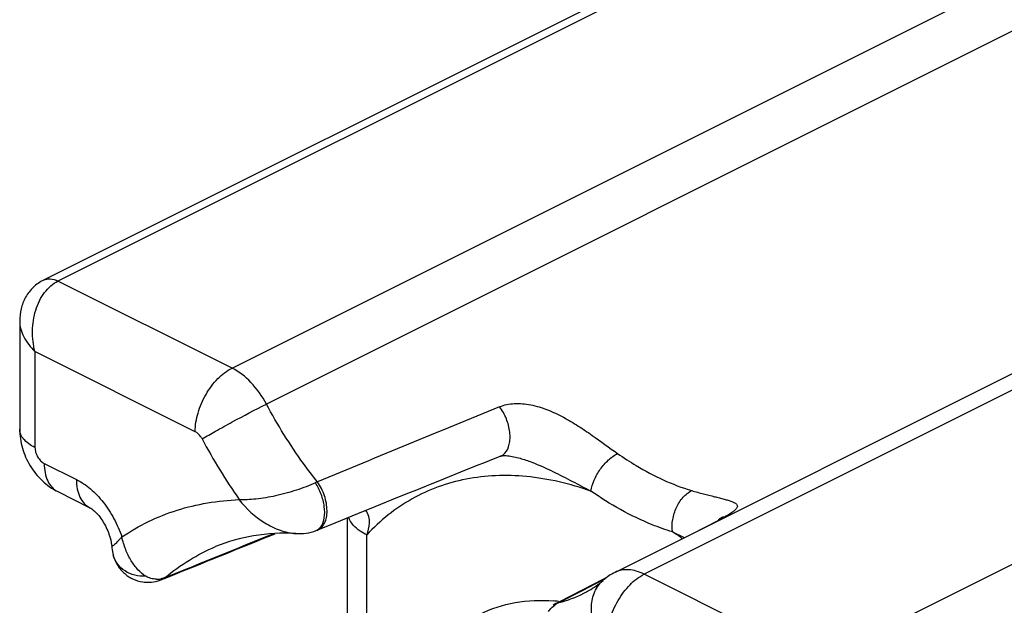
# Model space of a CAD drawing. Units: millimetres. Extents: x 1718 to 2559, y -727 to -133.
# Drawn here: x 2165 to 2173, y -359 to -354 of the extents above; entities that cross this region are included whole.
import ezdxf

# ---------------------------------------------------------------- set-up
doc = ezdxf.new("R2010")
doc.units = ezdxf.units.MM
doc.header["$LTSCALE"] = 23.1
doc.layers.get('0').update_dxf_attribs({"linetype": 'CONTINUOUS'})

msp = doc.modelspace()

# ---------------------------------------------------------------- linework, layer by layer
at = {"color": 7}
for p, q in [((2175.0205, -351.3705), (2165.2274, -356.2671)), ((2179.5834, -353.524), (2169.6132, -358.5091)), ((2165.227, -356.2673), (2165.227, -356.2673)), ((2165.0449, -356.5819), (2165.0449, -357.4099)), ((2168.7355, -357.6172), (2168.7356, -357.6172)), ((2168.7874, -357.6142), (2168.7875, -357.6142)), ((2165.3367, -357.8897), (2165.5842, -358.0134)), ((2167.5612, -361.9059), (2167.5612, -358.0911)), ((2170.4067, -358.1036), (2170.4067, -358.1035)), ((2167.1644, -358.211), (2167.1644, -358.211)), ((2165.7627, -358.3751), (2165.7625, -358.3743)), ((2166.1296, -358.5664), (2166.1291, -358.5666)), ((2166.1398, -358.5624), (2166.1634, -358.5528)), ((2166.1634, -358.5528), (2166.1687, -358.5507)), ((2169.5186, -358.5644), (2169.3613, -358.6457)), ((2169.5484, -358.5491), (2169.5186, -358.5644)), ((2169.3613, -358.6457), (2169.1808, -358.7387)), ((2169.1601, -358.7494), (2169.1382, -358.7618)), ((2169.1666, -358.7461), (2169.1601, -358.7494)), ((2169.1808, -358.7387), (2169.1666, -358.7461))]:
    msp.add_line(p, q, dxfattribs=at)
at = {"color": 9}
for p, q in [((2175.1323, -351.3776), (2165.3388, -356.2744)), ((2166.6745, -356.9422), (2176.6447, -351.9571)), ((2176.9083, -352.2332), (2166.938, -357.2183)), ((2179.807, -353.5382), (2169.8368, -358.5233)), ((2180.9659, -354.2945), (2171.1725, -359.1912)), ((2166.6745, -356.9422), (2165.3388, -356.2744)), ((2165.1621, -356.8152), (2165.1621, -357.5513)), ((2166.3917, -357.43), (2165.1621, -356.8152)), ((2165.2328, -357.6733), (2165.4803, -357.797)), ((2170.2047, -358.2134), (2170.4088, -358.1075)), ((2170.4067, -358.1035), (2170.4369, -358.093)), ((2170.4088, -358.1075), (2170.4369, -358.093)), ((2167.7077, -362.0826), (2167.7077, -358.2222)), ((2170.0533, -358.1982), (2170.1433, -358.2407)), ((2170.1268, -358.2473), (2170.1243, -358.2456)), ((2166.167, -358.5463), (2166.1398, -358.5624)), ((2169.3626, -358.6481), (2169.52, -358.5671)), ((2169.52, -358.5671), (2169.5362, -358.5588)), ((2171.1725, -359.1912), (2169.8368, -358.5233)), ((2169.1819, -358.7409), (2169.3626, -358.6481)), ((2169.1601, -358.7494), (2169.1819, -358.7409))]:
    msp.add_line(p, q, dxfattribs=at)
for centre, radius, start, end in [((2391.1312, -898.9433), 585.583, 112.3211892, 112.4691727), ((2170.519, -355.3091), 4.6193, 208.10516, 214.89026), ((2168.4307, -360.177), 2.6065, 114.99436, 115.36689), ((2169.9149, -357.0877), 1.1327, 297.43771, 298.12715), ((2169.968, -357.187), 1.0201, 298.13215, 298.53241), ((2167.2934, -358.1201), 0.0735, 290.74419, 299.61564), ((2168.1164, -361.1773), 3.5534, 55.59265, 56.9697), ((2166.0954, -358.4021), 0.1599, 268.88942, 275.51128), ((2166.0946, -358.394), 0.1681, 275.52328, 281.58394), ((2166.0849, -358.4492), 0.1254, 290.88948, 295.79395), ((2166.0839, -358.4472), 0.1277, 295.83698, 307.50423), ((2166.0558, -358.2734), 0.2947, 291.02637, 291.59133), ((2166.0484, -358.254), 0.3155, 291.53681, 292.06892), ((2168.9506, -357.823), 0.9466, 284.14747, 296.55025), ((2169.2012, -358.8641), 0.1201, 109.67666, 121.6595), ((2169.0376, -360.0234), 1.299, 84.54328, 85.38131), ((2169.2721, -358.9246), 0.2045, 122.57816, 126.61491), ((2169.2019, -358.8659), 0.1221, 106.17025, 109.67698), ((2169.0358, -360.0426), 1.3183, 83.76755, 84.54341), ((2169.2749, -358.929), 0.2097, 120.7346, 122.58589), ((2169.2884, -358.9516), 0.2361, 118.76599, 120.75199), ((2169.2872, -358.9493), 0.2335, 116.78542, 118.75443)]:
    msp.add_arc(centre, radius, start, end, dxfattribs=at)
at = {"color": 7}
for centre, radius, start, end in [((2369.912, -857.8823), 539.2005, 111.907011, 112.068004), ((2170.0614, -357.4405), 0.7476, 297.51287, 298.30325), ((2167.1262, -357.6797), 0.5446, 290.78586, 292.05762), ((2165.9405, -358.0704), 0.5308, 290.87658, 292.05219), ((2169.8102, -358.9025), 0.44, 116.59985, 130.97839), ((2166.0277, -358.3139), 0.2715, 261.96918, 266.77776)]:
    msp.add_arc(centre, radius, start, end, dxfattribs=at)
for points, knots in [([(2165.2274, -356.2671), (2165.1988, -356.2814), (2165.1456, -356.3189), (2165.0866, -356.396), (2165.0519, -356.4862), (2165.0449, -356.5502), (2165.0449, -356.582)], [0, 0, 0, 0, 0.250622, 0.500855, 0.750559, 1, 1, 1, 1]), ([(2165.0449, -357.4099), (2165.0449, -357.4589), (2165.0593, -357.5575), (2165.119, -357.6939), (2165.2118, -357.8102), (2165.2931, -357.8678), (2165.3367, -357.8897)], [0, 0, 0, 0, 0.249777, 0.500681, 0.750988, 1, 1, 1, 1]), ([(2168.7355, -357.6171), (2168.737, -357.6165), (2168.742, -357.6152), (2168.7525, -357.6135), (2168.7683, -357.6128), (2168.7806, -357.6136), (2168.7875, -357.6143)], [0, 0, 0, 0, 0.093227, 0.296948, 0.604498, 1, 1, 1, 1]), ([(2165.5842, -358.0134), (2165.5889, -358.0157), (2165.6021, -358.0244), (2165.6252, -358.0441), (2165.6538, -358.0756), (2165.6938, -358.1316), (2165.7313, -358.2084), (2165.7481, -358.2747), (2165.751, -358.3055)], [0, 0, 0, 0, 0.045017, 0.136349, 0.263478, 0.41319, 0.731816, 1, 1, 1, 1]), ([(2170.4458, -358.0811), (2170.4474, -358.0799), (2170.4395, -358.0853), (2170.4361, -358.0873), (2170.4271, -358.0926), (2170.4207, -358.0961), (2170.4158, -358.0987)], [0, 0, 0, 0, 0.176928, 0.333952, 0.525736, 1, 1, 1, 1]), ([(2167.1644, -358.211), (2167.1907, -358.2123), (2167.2435, -358.2107), (2167.295, -358.1981), (2167.3194, -358.1888)], [0, 0, 0, 0, 0.501541, 1, 1, 1, 1]), ([(2167.1644, -358.211), (2167.056, -358.2057), (2166.845, -358.2155), (2166.6413, -358.273), (2166.5483, -358.312)], [0, 0, 0, 0, 0.518391, 1, 1, 1, 1]), ([(2165.751, -358.3055), (2165.7515, -358.3111), (2165.754, -358.3342), (2165.7581, -358.3572), (2165.7625, -358.3743)], [0, 0, 0, 0, 0.240298, 1, 1, 1, 1]), ([(2165.7627, -358.3751), (2165.7693, -358.4006), (2165.7895, -358.4509), (2165.8402, -358.5154), (2165.9089, -358.5626), (2165.9626, -358.5788), (2165.9898, -358.5827)], [0, 0, 0, 0, 0.242714, 0.493081, 0.746069, 1, 1, 1, 1]), ([(2166.0125, -358.5849), (2166.0323, -358.586), (2166.0721, -358.584), (2166.1106, -358.5736), (2166.1291, -358.5666)], [0, 0, 0, 0, 0.500547, 1, 1, 1, 1]), ([(2169.3737, -358.6698), (2169.3868, -358.6632), (2169.4392, -358.6349), (2169.4878, -358.5998), (2169.5217, -358.5704)], [0, 0, 0, 0, 0.246066, 1, 1, 1, 1])]:
    msp.add_open_spline(points, degree=3, knots=knots, dxfattribs=at)
at = {"color": 9}
for points, knots in [([(2165.1621, -356.8152), (2165.1551, -356.7897), (2165.1452, -356.7369), (2165.1398, -356.6298), (2165.1558, -356.5228), (2165.1945, -356.4256), (2165.2333, -356.362), (2165.2812, -356.31), (2165.3192, -356.2842), (2165.3388, -356.2744)], [0, 0, 0, 0, 0.130469, 0.26319, 0.526849, 0.654481, 0.776494, 0.891715, 1, 1, 1, 1]), ([(2165.227, -356.2673), (2165.2349, -356.2633), (2165.2522, -356.2576), (2165.291, -356.2556), (2165.3205, -356.265), (2165.3388, -356.2744)], [0, 0, 0, 0, 0.227602, 0.465821, 1, 1, 1, 1]), ([(2165.0449, -356.582), (2165.0449, -356.6232), (2165.0711, -356.7121), (2165.1281, -356.782), (2165.1621, -356.8152)], [0, 0, 0, 0, 0.464396, 1, 1, 1, 1]), ([(2166.3917, -357.43), (2166.3917, -357.3817), (2166.4084, -357.2813), (2166.4687, -357.1418), (2166.5575, -357.0224), (2166.6343, -356.9623), (2166.6745, -356.9422)], [0, 0, 0, 0, 0.246812, 0.511785, 0.770306, 1, 1, 1, 1]), ([(2166.938, -357.2183), (2166.9059, -357.1582), (2166.8311, -357.0517), (2166.7286, -356.9692), (2166.6745, -356.9422)], [0, 0, 0, 0, 0.529937, 1, 1, 1, 1]), ([(2168.7278, -357.2384), (2168.7632, -357.2239), (2168.8438, -357.2082), (2168.9693, -357.2201), (2169.096, -357.2592), (2169.2172, -357.3168), (2169.3306, -357.3847), (2169.4687, -357.4787), (2169.5674, -357.5517), (2169.6331, -357.5976)], [0, 0, 0, 0, 0.113515, 0.238442, 0.370704, 0.504598, 0.635813, 0.762269, 1, 1, 1, 1]), ([(2166.4444, -357.4852), (2166.4782, -357.4651), (2166.5552, -357.4212), (2166.7192, -357.3312), (2166.85, -357.2623), (2166.938, -357.2183)], [0, 0, 0, 0, 0.210097, 0.473848, 1, 1, 1, 1]), ([(2167.3294, -357.8146), (2167.2928, -357.7688), (2167.1489, -357.5792), (2167.0226, -357.3764), (2166.938, -357.2183)], [0, 0, 0, 0, 0.246499, 1, 1, 1, 1]), ([(2168.7687, -357.5941), (2168.7857, -357.5758), (2168.8024, -357.5368), (2168.809, -357.4808), (2168.806, -357.414), (2168.7834, -357.3291), (2168.749, -357.2665), (2168.7278, -357.2384)], [0, 0, 0, 0, 0.197558, 0.315458, 0.444373, 0.722069, 1, 1, 1, 1]), ([(2165.1621, -357.5513), (2165.1447, -357.5427), (2165.1133, -357.524), (2165.0752, -357.4896), (2165.0508, -357.4513), (2165.0449, -357.4232), (2165.0449, -357.4099)], [0, 0, 0, 0, 0.302467, 0.565523, 0.793418, 1, 1, 1, 1]), ([(2166.4444, -357.4852), (2166.4411, -357.4791), (2166.4276, -357.4574), (2166.4084, -357.4384), (2166.3917, -357.43)], [0, 0, 0, 0, 0.270783, 1, 1, 1, 1]), ([(2165.1621, -357.5513), (2165.1621, -357.5634), (2165.1662, -357.5885), (2165.1813, -357.6234), (2165.2035, -357.6532), (2165.2227, -357.6683), (2165.2328, -357.6733)], [0, 0, 0, 0, 0.246785, 0.511785, 0.770332, 1, 1, 1, 1]), ([(2168.7356, -357.6172), (2168.7386, -357.6159), (2168.7509, -357.6102), (2168.7617, -357.6016), (2168.7687, -357.5941)], [0, 0, 0, 0, 0.245793, 1, 1, 1, 1]), ([(2168.7875, -357.6142), (2168.8202, -357.6175), (2168.8836, -357.6316), (2169.0007, -357.6721), (2169.1343, -357.733), (2169.2842, -357.8095), (2169.3806, -357.8605), (2169.4279, -357.8855)], [0, 0, 0, 0, 0.14104, 0.277131, 0.531826, 0.770339, 1, 1, 1, 1]), ([(2169.4279, -357.8855), (2169.432, -357.8569), (2169.4506, -357.798), (2169.4971, -357.7169), (2169.5583, -357.6467), (2169.6077, -357.6104), (2169.6331, -357.5976)], [0, 0, 0, 0, 0.23768, 0.502365, 0.765773, 1, 1, 1, 1]), ([(2169.6331, -357.5976), (2169.6792, -357.6299), (2169.8571, -357.7457), (2170.0521, -357.837), (2170.2016, -357.8819)], [0, 0, 0, 0, 0.264999, 1, 1, 1, 1]), ([(2165.2328, -357.6733), (2165.2328, -357.6976), (2165.2367, -357.7439), (2165.2565, -357.8073), (2165.2896, -357.858), (2165.3204, -357.8815), (2165.3367, -357.8896)], [0, 0, 0, 0, 0.289693, 0.549609, 0.782834, 1, 1, 1, 1]), ([(2165.4803, -357.797), (2165.4803, -357.8214), (2165.4842, -357.8677), (2165.504, -357.931), (2165.5371, -357.9818), (2165.5679, -358.0052), (2165.5842, -358.0134)], [0, 0, 0, 0, 0.289693, 0.549609, 0.782834, 1, 1, 1, 1]), ([(2165.4803, -357.797), (2165.5186, -357.8162), (2165.5938, -357.8682), (2165.6908, -357.971), (2165.7724, -358.0959), (2165.8129, -358.1889), (2165.8291, -358.237)], [0, 0, 0, 0, 0.22411, 0.472253, 0.734922, 1, 1, 1, 1]), ([(2167.3307, -358.1844), (2167.342, -358.1798), (2167.3638, -358.1649), (2167.3869, -358.1304), (2167.4007, -358.0861), (2167.4065, -358.0147), (2167.3882, -357.9188), (2167.3526, -357.8472), (2167.3294, -357.8146)], [0, 0, 0, 0, 0.089256, 0.187102, 0.298577, 0.424474, 0.707384, 1, 1, 1, 1]), ([(2169.4279, -357.8855), (2169.2684, -357.8297), (2169.024, -357.7716), (2168.6993, -357.7619), (2168.4709, -357.7883), (2168.2547, -357.848), (2168.0529, -357.9407), (2167.868, -358.0652), (2167.7587, -358.1671), (2167.7077, -358.2222)], [0, 0, 0, 0, 0.272549, 0.39983, 0.522451, 0.641951, 0.760112, 0.878877, 1, 1, 1, 1]), ([(2167.314, -357.8218), (2167.2671, -357.8441), (2167.1662, -357.882), (2167.0132, -357.9235), (2166.8858, -357.9454), (2166.7926, -357.9525), (2166.7501, -357.9528), (2166.7302, -357.9517)], [0, 0, 0, 0, 0.258572, 0.534817, 0.78875, 0.900622, 1, 1, 1, 1]), ([(2167.3585, -358.1566), (2167.3716, -358.1373), (2167.3874, -358.0854), (2167.385, -358), (2167.3612, -357.9081), (2167.3319, -357.8491), (2167.314, -357.8219)], [0, 0, 0, 0, 0.197908, 0.444794, 0.721979, 1, 1, 1, 1]), ([(2170.0533, -358.1982), (2170.0006, -358.1823), (2169.78, -358.1045), (2169.5743, -357.9879), (2169.4279, -357.8855)], [0, 0, 0, 0, 0.23553, 1, 1, 1, 1]), ([(2170.0533, -358.1982), (2170.0494, -358.1671), (2170.0518, -358.1022), (2170.0805, -358.0106), (2170.1301, -357.9327), (2170.1768, -357.8943), (2170.2016, -357.8819)], [0, 0, 0, 0, 0.255414, 0.520439, 0.774125, 1, 1, 1, 1]), ([(2170.2016, -357.8819), (2170.2315, -357.8909), (2170.2895, -357.907), (2170.3608, -357.9247), (2170.4135, -357.9377), (2170.4488, -357.9467), (2170.4801, -357.9555), (2170.5069, -357.9643), (2170.5282, -357.9736), (2170.5438, -357.9834), (2170.5515, -357.9944), (2170.5521, -358.0036), (2170.5502, -358.0107), (2170.546, -358.0181), (2170.5366, -358.0296), (2170.5185, -358.0447), (2170.49, -358.0637), (2170.4677, -358.0764), (2170.4552, -358.0832)], [0, 0, 0, 0, 0.18472, 0.355677, 0.433938, 0.505989, 0.570597, 0.626447, 0.672338, 0.707758, 0.734645, 0.747282, 0.761166, 0.777542, 0.797246, 0.848328, 0.916056, 1, 1, 1, 1]), ([(2165.8291, -358.237), (2165.8943, -358.1932), (2166.0311, -358.1141), (2166.2524, -358.0266), (2166.4869, -357.9707), (2166.6483, -357.9543), (2166.73, -357.9514)], [0, 0, 0, 0, 0.246495, 0.493306, 0.743541, 1, 1, 1, 1]), ([(2166.7302, -357.9517), (2166.7833, -358.0215), (2166.883, -358.113), (2167.0386, -358.1899), (2167.123, -358.2089), (2167.1644, -358.211)], [0, 0, 0, 0, 0.507735, 0.760274, 1, 1, 1, 1]), ([(2167.7077, -358.2222), (2167.72, -358.1932), (2167.7322, -358.1451), (2167.7261, -358.0794), (2167.7117, -358.0477), (2167.7013, -358.034)], [0, 0, 0, 0, 0.482615, 0.737133, 1, 1, 1, 1]), ([(2167.7077, -358.2222), (2167.6903, -358.2135), (2167.634, -358.1813), (2167.5829, -358.1308), (2167.5682, -358.087)], [0, 0, 0, 0, 0.2955, 1, 1, 1, 1]), ([(2167.3297, -358.184), (2167.3325, -358.1824), (2167.3436, -358.1751), (2167.3528, -358.165), (2167.3585, -358.1566)], [0, 0, 0, 0, 0.23996, 1, 1, 1, 1]), ([(2165.8289, -358.2366), (2165.8235, -358.2429), (2165.8132, -358.2546), (2165.7984, -358.2706), (2165.7854, -358.2839), (2165.7743, -358.2944), (2165.7653, -358.3018), (2165.7589, -358.306), (2165.755, -358.3075), (2165.7529, -358.3078), (2165.7513, -358.3071), (2165.751, -358.306), (2165.751, -358.3055)], [0, 0, 0, 0, 0.229649, 0.431866, 0.604651, 0.74616, 0.854872, 0.929838, 0.954933, 0.972665, 0.985721, 1, 1, 1, 1]), ([(2166.0118, -358.5381), (2165.99, -358.5247), (2165.9482, -358.4888), (2165.897, -358.4191), (2165.8553, -358.3336), (2165.8361, -358.2701), (2165.8289, -358.2366)], [0, 0, 0, 0, 0.21291, 0.451526, 0.71519, 1, 1, 1, 1]), ([(2166.1615, -358.5485), (2166.2198, -358.4996), (2166.3432, -358.4106), (2166.4787, -358.3412), (2166.5483, -358.312)], [0, 0, 0, 0, 0.501972, 1, 1, 1, 1]), ([(2166.0118, -358.5381), (2165.9839, -358.5401), (2165.9277, -358.5356), (2165.8514, -358.5031), (2165.7922, -358.448), (2165.7692, -358.3999), (2165.7627, -358.3751)], [0, 0, 0, 0, 0.261679, 0.515675, 0.76081, 1, 1, 1, 1]), ([(2169.8368, -358.5233), (2169.8175, -358.5137), (2169.7789, -358.4981), (2169.7197, -358.487), (2169.6635, -358.4898), (2169.6289, -358.5013), (2169.6132, -358.5091)], [0, 0, 0, 0, 0.279174, 0.535325, 0.772831, 1, 1, 1, 1]), ([(2166.0923, -358.562), (2166.0781, -358.5617), (2166.0498, -358.5572), (2166.0238, -358.5453), (2166.0118, -358.5381)], [0, 0, 0, 0, 0.50371, 1, 1, 1, 1]), ([(2166.1615, -358.5485), (2166.1588, -358.5496), (2166.148, -358.5537), (2166.1368, -358.5569), (2166.1284, -358.5586)], [0, 0, 0, 0, 0.256383, 1, 1, 1, 1]), ([(2169.5013, -359.0137), (2169.4777, -358.9761), (2169.4414, -358.8968), (2169.4246, -358.7718), (2169.4493, -358.6561), (2169.4946, -358.5939), (2169.5217, -358.5704)], [0, 0, 0, 0, 0.277213, 0.536887, 0.775701, 1, 1, 1, 1]), ([(2169.554, -359.0112), (2169.554, -358.9628), (2169.5706, -358.8625), (2169.631, -358.7229), (2169.7197, -358.6036), (2169.7966, -358.5434), (2169.8368, -358.5233)], [0, 0, 0, 0, 0.246812, 0.511785, 0.770306, 1, 1, 1, 1]), ([(2169.7406, -363.4319), (2169.6279, -363.3755), (2169.404, -363.2375), (2169.0925, -362.9764), (2168.8007, -362.6607), (2168.5375, -362.3001), (2168.3107, -361.9053), (2168.1271, -361.4883), (2167.9922, -361.0616), (2167.9101, -360.638), (2167.8834, -360.2301), (2167.9131, -359.8499), (2167.9988, -359.5085), (2168.139, -359.216), (2168.3313, -358.9821), (2168.5709, -358.8166), (2168.8481, -358.7274), (2169.0436, -358.7207), (2169.1422, -358.7286)], [0, 0, 0, 0, 0.062193, 0.129149, 0.20006, 0.273799, 0.349033, 0.424328, 0.498246, 0.569442, 0.636766, 0.699379, 0.756892, 0.809512, 0.858195, 0.90467, 0.951191, 1, 1, 1, 1]), ([(2169.1039, -358.8098), (2169.1069, -358.8051), (2169.1199, -358.7866), (2169.1364, -358.7706), (2169.1501, -358.7604)], [0, 0, 0, 0, 0.244914, 1, 1, 1, 1])]:
    msp.add_open_spline(points, degree=3, knots=knots, dxfattribs=at)
msp.add_open_spline([(2166.167, -358.5463), (2166.4408, -358.4352), (2166.7148, -358.3242), (2166.9888, -358.2134)], degree=3, dxfattribs=at)
at = {"color": 7}
msp.add_open_spline([(2166.1687, -358.5507), (2166.4471, -358.438), (2166.7255, -358.3255), (2167.0041, -358.2132)], degree=3, dxfattribs=at)

doc.saveas('drawing.dxf')
